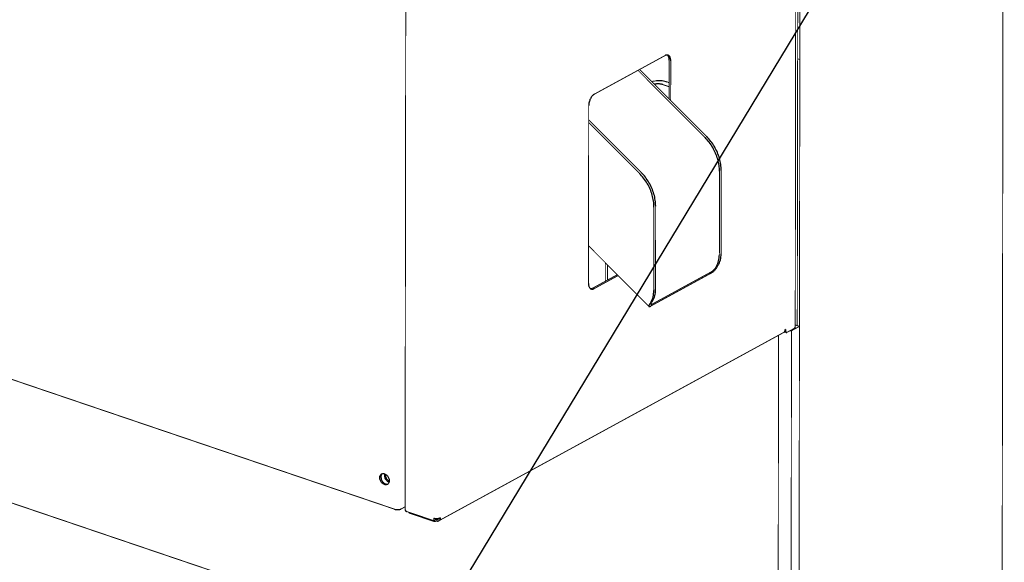
# Model space of a CAD drawing. Units: millimetres. Extents: x -1506 to -1096, y -1163 to -876.
# Drawn here: x -1194 to -1140, y -1062 to -1033 of the extents above; entities that cross this region are included whole.
import ezdxf

# ---------------------------------------------------------------- set-up
doc = ezdxf.new("R2010")
doc.units = ezdxf.units.MM
doc.layers.add('1', color=7, linetype='Continuous')
doc.dimstyles.get("Standard").update_dxf_attribs({"dimtxt": 0.18, "dimasz": 0.18, "dimexe": 0.18, "dimexo": 0.0625, "dimgap": 0.09, "dimtad": 0, "dimtih": 1, "dimtoh": 1, "dimdec": 4, "dimzin": 0, "dimdsep": 46, "dimtxsty": 'Standard', "dimcen": 0.09, "dimadec": 0, "dimazin": 0, "dimtfac": 1, "dimtdec": 4, "dimtofl": 0, "dimtmove": 0, "dimatfit": 3, "dimfxl": 0, "dimtolj": 1, "dimtzin": 0, "dimarcsym": 0})

# ---------------------------------------------------------------- blocks, each defined once
blk = doc.blocks.new('1-041-6143___02___Schale___1_4301___74415-0029___292_0___L___2', base_point=(-11630.8, -10482.55))
at = {"color": 7, "linetype": 'Continuous', "const_width": 0.5}
for points in [[(-11566.36, -10390.09), (-11602.76, -10353.59)], [(-11567.29, -10390.6), (-11603.68, -10354.09)], [(-11630.46, -10380.92), (-11601.94, -10409.53)], [(-11630.46, -10382.35), (-11602.86, -10410.03)], [(-11559.45, -10408.9), (-11559.51, -10454.2)], [(-11558.52, -10408.4), (-11558.58, -10453.69)], [(-11595.08, -10473.63), (-11595.02, -10428.34)], [(-11594.15, -10473.13), (-11594.09, -10427.83)], [(-11597.73, -10482.3), (-11630.55, -10449.38)], [(-11561.87, -10461.72), (-11561.09, -10460.44)], [(-11560.95, -10461.21), (-11560.17, -10459.93)], [(-11596.76, -10482.12), (-11564.09, -10464.27)], [(-11596.17, -10481.14), (-11563.49, -10463.3)], [(-11596.67, -10479.87), (-11597.45, -10481.15)], [(-11595.74, -10479.36), (-11596.52, -10480.65)]]:
    blk.add_lwpolyline(points, dxfattribs=at)
at = {"color": 7, "linetype": 'Continuous'}
for points in [[(-11559.45, -10408.9), (-11559.68, -10405.69), (-11560.39, -10402.41), (-11561.54, -10399.16), (-11563.11, -10396.05), (-11565.04, -10393.17), (-11567.29, -10390.6)], [(-11558.52, -10408.4), (-11558.75, -10405.18), (-11559.46, -10401.9), (-11560.61, -10398.66), (-11562.18, -10395.54), (-11564.12, -10392.66), (-11566.36, -10390.09)], [(-11595.02, -10428.34), (-11595.26, -10425.12), (-11595.96, -10421.84), (-11597.12, -10418.59), (-11598.68, -10415.48), (-11600.62, -10412.6), (-11602.86, -10410.03)], [(-11594.09, -10427.83), (-11594.33, -10424.61), (-11595.03, -10421.33), (-11596.19, -10418.09), (-11597.76, -10414.98), (-11599.69, -10412.09), (-11601.94, -10409.53)], [(-11561.09, -10460.44), (-11560.41, -10459.08), (-11559.91, -10457.57), (-11559.61, -10455.93), (-11559.51, -10454.2)], [(-11560.17, -10459.93), (-11559.48, -10458.57), (-11558.98, -10457.06), (-11558.68, -10455.43), (-11558.58, -10453.69)], [(-11564.09, -10464.27), (-11563.55, -10463.93), (-11562.96, -10463.48), (-11562.37, -10462.94), (-11561.82, -10462.36), (-11561.33, -10461.77), (-11560.95, -10461.21)], [(-11563.49, -10463.3), (-11563.22, -10463.12), (-11562.92, -10462.89), (-11562.61, -10462.61), (-11562.32, -10462.31), (-11562.07, -10462.01), (-11561.87, -10461.72)], [(-11596.67, -10479.87), (-11595.99, -10478.51), (-11595.49, -10477), (-11595.18, -10475.37), (-11595.08, -10473.63)], [(-11595.74, -10479.36), (-11595.06, -10478), (-11594.56, -10476.5), (-11594.26, -10474.86), (-11594.15, -10473.13)], [(-11597.45, -10481.15), (-11597.66, -10481.54), (-11597.78, -10481.87), (-11597.8, -10482.13), (-11597.73, -10482.3)], [(-11596.52, -10480.65), (-11596.65, -10480.9), (-11596.71, -10481.09), (-11596.7, -10481.19), (-11596.6, -10481.24), (-11596.4, -10481.24), (-11596.17, -10481.14)], [(-11597.73, -10482.3), (-11597.58, -10482.37), (-11597.37, -10482.36), (-11597.09, -10482.28), (-11596.76, -10482.12)]]:
    blk.add_spline(points, degree=3, dxfattribs=at)
blk = doc.blocks.new('1-041-7065___02___Schale_geschw_______________S___3', base_point=(-11630.8, -10482.55))
blk.add_blockref('1-041-6143___02___Schale___1_4301___74415-0029___292_0___L___2', (-11630.8, -10482.55))
blk = doc.blocks.new('1-041-2025___02___Schlussrutsche_______________M__1__4', base_point=(-11630.8, -10482.55))
blk.add_blockref('1-041-7065___02___Schale_geschw_______________S___3', (-11630.8, -10482.55))
blk = doc.blocks.new('1-041-7110___10___Abdeckung_abschluss___1_4301___74415-0024___516_0x_310_0___L___26', base_point=(-11730.38, -10599.48))
at = {"color": 7, "linetype": 'Continuous', "const_width": 0.5}
for points in [[(-11521.47, -10091.61), (-11519.45, -10092.3)], [(-11520.39, -10092.81), (-11519.45, -10092.3)], [(-11519.45, -10093.2), (-11519.62, -10093.29)], [(-11519.45, -10093.2), (-11519.45, -10092.3)], [(-11519.45, -10092.68), (-11518.79, -10092.9)], [(-11519.45, -10093.2), (-11518.79, -10092.9)], [(-11519.41, -10093.48), (-11519.45, -10093.2)], [(-11518.79, -10092.9), (-11518.79, -10094.28)], [(-11518.32, -10493.54), (-11517.8, -10095.16)], [(-11545.23, -10143.48), (-11545.23, -10144.39)], [(-11544.44, -10143.75), (-11544.44, -10144.65)], [(-11548.46, -10146.85), (-11548.46, -10145.95)], [(-11547.24, -10148.42), (-11547.89, -10148.58)], [(-11729.5, -10193.45), (-11729.6, -10193.75)], [(-11729.2, -10193.19), (-11729.5, -10193.45)], [(-11729.2, -10192.88), (-11726.2, -10191.24)], [(-11713.4, -10198.24), (-11729.2, -10192.88)], [(-11729.2, -10192.88), (-11729.2, -10193.78)], [(-11729.6, -10193.75), (-11730.13, -10592.81)], [(-11713.4, -10199.14), (-11729.2, -10193.78)], [(-11714.06, -10199.56), (-11728.61, -10194.63)], [(-11713.44, -10199.23), (-11727.99, -10194.29)], [(-11723.69, -10195.75), (-11723.69, -10195.65)], [(-11713.4, -10198.24), (-11712.45, -10197.72)], [(-11713.4, -10198.24), (-11713.4, -10199.14)], [(-11712.45, -10198.62), (-11713.4, -10199.14)], [(-11712.45, -10197.72), (-11712.45, -10198.62)], [(-11714.06, -10199.56), (-11713.44, -10199.23)], [(-11714.06, -10200.94), (-11714.06, -10199.56)], [(-11714.06, -10200.94), (-11713.44, -10200.61)], [(-11713.44, -10200.61), (-11713.44, -10199.23)], [(-11710.41, -10200.76), (-11711.2, -10200.49)], [(-11670.2, -10213.34), (-11670.2, -10212.44)], [(-11666.97, -10209.98), (-11666.97, -10210.88)], [(-11666.18, -10210.25), (-11666.18, -10211.15)], [(-11668.98, -10214.91), (-11669.62, -10215.08)], [(-11588.99, -10346.07), (-11627.35, -10367.02)], [(-11587.6, -10345.93), (-11587.92, -10345.79)], [(-11586.73, -10369.67), (-11586.7, -10348.63)], [(-11585.94, -10370.46), (-11585.91, -10348.9)], [(-11630.45, -10373.22), (-11630.58, -10469.82)], [(-11628.28, -10472.38), (-11614.9, -10465.07)], [(-11627.49, -10472.64), (-11614.45, -10465.52)], [(-11629.46, -10472.68), (-11628.28, -10472.38)], [(-11711.73, -10598.65), (-11524.56, -10496.41)], [(-11524.14, -10495.97), (-11524.06, -10496.1)], [(-11524.06, -10496.1), (-11523.94, -10496.17)], [(-11523.94, -10496.17), (-11523.15, -10496.44)], [(-11523.45, -10494.65), (-11523.76, -10494.82)], [(-11523.45, -10494.65), (-11523.45, -10495.83)], [(-11522.83, -10496.39), (-11518.88, -10494.23)], [(-11729.13, -10593.7), (-11714.59, -10598.63)], [(-11728.16, -10594.41), (-11728.16, -10594.03)], [(-11728.16, -10594.41), (-11713.93, -10599.23)], [(-11714.59, -10598.63), (-11714.59, -10597.25)], [(-11714, -10598.31), (-11714.59, -10598.63)], [(-11714, -10598.31), (-11713.97, -10597.38)], [(-11714, -10598.31), (-11713.93, -10598.33)], [(-11712.98, -10597.82), (-11713.93, -10598.33)], [(-11713.93, -10598.33), (-11713.93, -10599.23)], [(-11712.98, -10598.72), (-11713.93, -10599.23)], [(-11712.98, -10598.72), (-11712.98, -10597.82)]]:
    blk.add_lwpolyline(points, dxfattribs=at)
at = {"color": 7, "linetype": 'Continuous'}
for points in [[(-11518.35, -10095.85), (-11518.42, -10095.22), (-11518.62, -10094.59), (-11518.95, -10093.99), (-11519.37, -10093.47), (-11519.86, -10093.07), (-11520.39, -10092.81)], [(-11517.8, -10095.16), (-11517.86, -10094.91), (-11518.06, -10094.67), (-11518.37, -10094.46), (-11518.79, -10094.28)], [(-11518.35, -10095.85), (-11518.11, -10095.7), (-11517.94, -10095.53), (-11517.83, -10095.35), (-11517.8, -10095.16)], [(-11544.44, -10143.75), (-11544.51, -10143.03), (-11544.71, -10142.43), (-11545.03, -10142), (-11545.44, -10141.76), (-11545.93, -10141.73), (-11546.45, -10141.91), (-11546.97, -10142.3), (-11547.45, -10142.86), (-11547.87, -10143.55), (-11548.19, -10144.33), (-11548.39, -10145.15), (-11548.46, -10145.95)], [(-11548.46, -10146.85), (-11548.39, -10147.57), (-11548.19, -10148.17), (-11547.88, -10148.6), (-11547.46, -10148.84), (-11546.98, -10148.87), (-11546.46, -10148.68), (-11545.94, -10148.3), (-11545.45, -10147.74), (-11545.03, -10147.05), (-11544.71, -10146.27), (-11544.51, -10145.45), (-11544.44, -10144.65)], [(-11547.24, -10148.42), (-11546.72, -10148.03), (-11546.24, -10147.48), (-11545.82, -10146.78), (-11545.5, -10146), (-11545.3, -10145.18), (-11545.23, -10144.39)], [(-11545.23, -10143.48), (-11545.27, -10142.93), (-11545.38, -10142.45), (-11545.57, -10142.04), (-11545.81, -10141.73)], [(-11729.6, -10193.75), (-11729.53, -10194), (-11729.34, -10194.24), (-11729.02, -10194.45), (-11728.61, -10194.63)], [(-11728.39, -10194.09), (-11728.21, -10194.2), (-11727.99, -10194.29)], [(-11710.41, -10200.76), (-11710.48, -10200.13), (-11710.68, -10199.49), (-11711.01, -10198.9), (-11711.43, -10198.38), (-11711.92, -10197.98), (-11712.45, -10197.72)], [(-11714.06, -10200.94), (-11713.48, -10201.09), (-11712.82, -10201.17), (-11712.15, -10201.18), (-11711.49, -10201.11), (-11710.9, -10200.96), (-11710.41, -10200.76)], [(-11713.44, -10200.61), (-11713.08, -10200.7), (-11712.68, -10200.75), (-11712.26, -10200.75), (-11711.86, -10200.71), (-11711.5, -10200.62), (-11711.2, -10200.49)], [(-11711.2, -10200.49), (-11711.24, -10200.11), (-11711.36, -10199.71), (-11711.56, -10199.35), (-11711.82, -10199.03), (-11712.13, -10198.78), (-11712.45, -10198.62)], [(-11666.18, -10210.25), (-11666.25, -10209.52), (-11666.45, -10208.93), (-11666.76, -10208.49), (-11667.18, -10208.25), (-11667.66, -10208.23), (-11668.18, -10208.41), (-11668.7, -10208.79), (-11669.19, -10209.35), (-11669.61, -10210.04), (-11669.93, -10210.83), (-11670.13, -10211.64), (-11670.2, -10212.44)], [(-11666.97, -10209.98), (-11667, -10209.43), (-11667.12, -10208.94), (-11667.3, -10208.53), (-11667.55, -10208.23)], [(-11670.2, -10213.34), (-11670.13, -10214.07), (-11669.93, -10214.66), (-11669.61, -10215.1), (-11669.2, -10215.34), (-11668.71, -10215.36), (-11668.19, -10215.18), (-11667.67, -10214.8), (-11667.19, -10214.24), (-11666.77, -10213.55), (-11666.45, -10212.76), (-11666.25, -10211.95), (-11666.18, -10211.15)], [(-11668.98, -10214.91), (-11668.46, -10214.53), (-11667.97, -10213.97), (-11667.56, -10213.28), (-11667.24, -10212.5), (-11667.04, -10211.68), (-11666.97, -10210.88)], [(-11585.91, -10348.9), (-11585.97, -10348.05), (-11586.14, -10347.3), (-11586.43, -10346.67), (-11586.81, -10346.2), (-11587.28, -10345.89), (-11587.81, -10345.77), (-11588.39, -10345.83), (-11588.99, -10346.07)], [(-11586.7, -10348.63), (-11586.76, -10347.78), (-11586.93, -10347.03), (-11587.21, -10346.41), (-11587.6, -10345.93)], [(-11627.35, -10367.02), (-11627.95, -10367.44), (-11628.53, -10368.01), (-11629.07, -10368.72), (-11629.54, -10369.54), (-11629.92, -10370.43), (-11630.21, -10371.37), (-11630.39, -10372.31), (-11630.45, -10373.22)], [(-11630.58, -10469.82), (-11630.52, -10470.66), (-11630.34, -10471.42), (-11630.06, -10472.04), (-11629.67, -10472.51), (-11629.21, -10472.82), (-11628.67, -10472.94), (-11628.09, -10472.88), (-11627.49, -10472.64)], [(-11524.56, -10496.41), (-11524.2, -10496.17), (-11523.94, -10495.81), (-11523.81, -10495.34), (-11523.76, -10494.82)], [(-11523.45, -10495.83), (-11523.43, -10496.05), (-11523.37, -10496.23), (-11523.28, -10496.36), (-11523.15, -10496.44)], [(-11523.15, -10496.44), (-11523, -10496.45), (-11522.83, -10496.39)], [(-11518.88, -10494.23), (-11518.64, -10494.08), (-11518.47, -10493.91), (-11518.36, -10493.73), (-11518.32, -10493.54)], [(-11730.13, -10592.81), (-11730.06, -10593.07), (-11729.87, -10593.3), (-11729.55, -10593.52), (-11729.13, -10593.7)], [(-11714.59, -10597.25), (-11714, -10597.4), (-11713.35, -10597.48), (-11712.67, -10597.48), (-11712.01, -10597.41), (-11711.42, -10597.27), (-11710.94, -10597.06)], [(-11712.98, -10597.82), (-11712.62, -10597.88), (-11712.28, -10597.81), (-11712.01, -10597.62), (-11711.82, -10597.32)], [(-11712.98, -10598.72), (-11712.65, -10598.8), (-11712.32, -10598.82), (-11712.02, -10598.77), (-11711.73, -10598.65)], [(-11711.73, -10598.65), (-11711.4, -10598.39), (-11711.15, -10598.03), (-11710.99, -10597.58), (-11710.94, -10597.06)]]:
    blk.add_spline(points, degree=3, dxfattribs=at)
blk = doc.blocks.new('1-041-6086___01___Front___1_4301___74415-0024___709_0x_806_0___L___32', base_point=(-12379.84, -10592.65))
at = {"color": 7, "linetype": 'Continuous', "const_width": 0.5}
for points in [[(-11735.82, -10592.4), (-12038.47, -10489.74)], [(-11742.5, -10573.15), (-11742.9, -10573.53)], [(-11740.03, -10578.81), (-11739.48, -10578.68)], [(-11730.12, -10591.1), (-11732.17, -10592.21)]]:
    blk.add_lwpolyline(points, dxfattribs=at)
at = {"color": 7, "linetype": 'Continuous'}
for points in [[(-11742.86, -10573.23), (-11743.33, -10573.62), (-11743.66, -10574.17), (-11743.84, -10574.85), (-11743.84, -10575.62), (-11743.66, -10576.42), (-11743.33, -10577.19), (-11742.86, -10577.89), (-11742.28, -10578.47), (-11741.63, -10578.88), (-11740.97, -10579.11), (-11740.32, -10579.13), (-11739.74, -10578.94), (-11739.27, -10578.55), (-11738.94, -10578), (-11738.77, -10577.32), (-11738.77, -10576.55), (-11738.94, -10575.75), (-11739.28, -10574.98), (-11739.75, -10574.28), (-11740.33, -10573.7), (-11740.97, -10573.29), (-11741.64, -10573.06), (-11742.28, -10573.04), (-11742.86, -10573.23)], [(-11742.9, -10573.53), (-11743.13, -10574.08), (-11743.24, -10574.73), (-11743.2, -10575.43), (-11743.02, -10576.15), (-11742.71, -10576.85), (-11742.3, -10577.48), (-11741.79, -10578.02), (-11741.22, -10578.44), (-11740.62, -10578.7), (-11740.03, -10578.81)], [(-11735.82, -10592.4), (-11735.23, -10592.55), (-11734.58, -10592.62), (-11733.9, -10592.63), (-11733.24, -10592.56), (-11732.65, -10592.42), (-11732.17, -10592.21)]]:
    blk.add_spline(points, degree=3, dxfattribs=at)
blk = doc.blocks.new('1-041-6087___02___Kantenschutz___1_4301___74415-0030___624_0x_729_0___L___33', base_point=(-12121.05, -10579.06))
at = {"color": 7, "linetype": 'Continuous', "const_width": 0.5}
for points in [[(-12120.72, -10215.4), (-12120.8, -10215.3)], [(-11742.5, -10573.15), (-11742.9, -10573.53)], [(-11741.27, -10573.21), (-11741.36, -10573.49)], [(-11739.17, -10577.53), (-11738.86, -10577.61)], [(-11740.03, -10578.81), (-11739.48, -10578.68)]]:
    blk.add_lwpolyline(points, dxfattribs=at)
at = {"color": 7, "linetype": 'Continuous'}
for points in [[(-11742.9, -10573.53), (-11743.13, -10574.08), (-11743.24, -10574.73), (-11743.2, -10575.43), (-11743.02, -10576.15), (-11742.71, -10576.85), (-11742.3, -10577.48), (-11741.79, -10578.02), (-11741.22, -10578.44), (-11740.62, -10578.7), (-11740.03, -10578.81)], [(-11741.36, -10573.49), (-11741.36, -10574.26), (-11741.19, -10575.06), (-11740.86, -10575.83), (-11740.39, -10576.53), (-11739.81, -10577.11), (-11739.17, -10577.53)]]:
    blk.add_spline(points, degree=3, dxfattribs=at)
blk = doc.blocks.new('1-041-6085___09___Front_geschw_______________S___34', base_point=(-12379.84, -10592.65))
for name, p in [('1-041-6086___01___Front___1_4301___74415-0024___709_0x_806_0___L___32', (-12379.84, -10592.65)), ('1-041-6087___02___Kantenschutz___1_4301___74415-0030___624_0x_729_0___L___33', (-12121.05, -10579.06))]:
    blk.add_blockref(name, p)
blk = doc.blocks.new('1-041-7116___08___Verkleidung_____________M___54', base_point=(-12379.84, -10599.48))
for name, p in [('1-041-6085___09___Front_geschw_______________S___34', (-12379.84, -10592.65)), ('1-041-7110___10___Abdeckung_abschluss___1_4301___74415-0024___516_0x_310_0___L___26', (-11730.38, -10599.48))]:
    blk.add_blockref(name, p)
blk = doc.blocks.new('1-041-1028___04___Grundplatte___Alu___Platte_12mm___963_0x1046_0___F___92', base_point=(-12267.76, -10730.36))
at = {"color": 7, "linetype": 'Continuous', "const_width": 0.5}
for points in [[(-11518.32, -10492.36), (-11517.22, -10492.73)], [(-11517.22, -10492.73), (-11516.04, -10493.13)], [(-11527.39, -10497.96), (-11527.69, -10730.11)], [(-11521.27, -10495.54), (-11520.36, -10495.49)], [(-11520.36, -10495.49), (-11520.67, -10729.76)], [(-11516.04, -10493.13), (-11520.36, -10495.49)], [(-11516.35, -10726.04), (-11516.04, -10493.13)], [(-12181.78, -10508.25), (-11659.63, -10685.36)]]:
    blk.add_lwpolyline(points, dxfattribs=at)
blk = doc.blocks.new('1-041-1031___01___Seitenteil_L___1_4301___74415-0029___717_0x_200_0___L___98', base_point=(-11517.47, -10726.29))
at = {"color": 7, "linetype": 'Continuous', "const_width": 0.5}
for points in [[(-11406.02, -10665.55), (-11405.08, -9955.09)], [(-11517.01, -10347.84), (-11516.57, -10015.18)], [(-11515.39, -10015.58), (-11515.83, -10348.24)], [(-11517.22, -10492.73), (-11517.01, -10347.84)], [(-11517.01, -10347.84), (-11515.83, -10348.24)], [(-11517.01, -10347.84), (-11515.83, -10348.24)], [(-11516.04, -10493.13), (-11515.83, -10348.24)], [(-11516.35, -10726.04), (-11516.04, -10493.13)]]:
    blk.add_lwpolyline(points, dxfattribs=at)
blk = doc.blocks.new('1-041-1033___01___Frontplatte___1_4301___Bl___947_0x_717_0___L___100', base_point=(-11518.89, -10492.98))
at = {"color": 7, "linetype": 'Continuous', "const_width": 0.5}
for points in [[(-11518.64, -10014.48), (-11516.58, -10015.18)], [(-11517.22, -10492.73), (-11516.58, -10015.18)], [(-11515.35, -10014.51), (-11516.58, -10015.18)]]:
    blk.add_lwpolyline(points, dxfattribs=at)
blk = doc.blocks.new('1-041-1034___03___Platte_geschw_______________S___101', base_point=(-11518.89, -10492.98))
blk.add_blockref('1-041-1033___01___Frontplatte___1_4301___Bl___947_0x_717_0___L___100', (-11518.89, -10492.98))
blk = doc.blocks.new('1-041-1054___04___Schrank_geschw_____________S___103', base_point=(-12210.3, -10726.6))
for name, p in [('1-041-1031___01___Seitenteil_L___1_4301___74415-0029___717_0x_200_0___L___98', (-11517.47, -10726.29)), ('1-041-1034___03___Platte_geschw_______________S___101', (-11518.89, -10492.98))]:
    blk.add_blockref(name, p)
blk = doc.blocks.new('1-041-1038___05___Schaltschrank_______________M___104', base_point=(-12210.3, -10726.6))
blk.add_blockref('1-041-1054___04___Schrank_geschw_____________S___103', (-12210.3, -10726.6))
blk = doc.blocks.new('1-041-1039___01___Blech_Rutsche___1_4301___Bl___98_0x__50_0___L_', base_point=(-11621.67, -10468.88))
at = {"color": 7, "linetype": 'Continuous', "const_width": 0.5}
for points in [[(-11621.41, -10458.55), (-11621.42, -10468.63)], [(-11620.18, -10459.78), (-11620.19, -10467.96)]]:
    blk.add_lwpolyline(points, dxfattribs=at)
blk = doc.blocks.new('1-041-6106___02___Halter___1_4301___B4___120_0x__80_0___L_', base_point=(-11596.49, -10363.28))
at = {"color": 7, "linetype": 'Continuous', "const_width": 0.5}
for points in [[(-11593.67, -10359.77), (-11596.24, -10360.13)], [(-11586.72, -10363.03), (-11590.24, -10361.84)], [(-11586.71, -10360.84), (-11587.77, -10360.49)]]:
    blk.add_lwpolyline(points, dxfattribs=at)
at = {"color": 7, "linetype": 'Continuous'}
for points in [[(-11590.24, -10361.84), (-11590.9, -10361.65), (-11591.63, -10361.53), (-11592.41, -10361.47), (-11593.19, -10361.48), (-11593.96, -10361.55), (-11594.67, -10361.68)], [(-11587.77, -10360.49), (-11589.09, -10360.12), (-11590.55, -10359.87), (-11592.1, -10359.76), (-11593.67, -10359.77)]]:
    blk.add_spline(points, degree=3, dxfattribs=at)
blk = doc.blocks.new('1-041-6107___03___Strebe_Unten___1_4301___74415-0030___86_0x_302_0___L___113', base_point=(-11741.05, -10576.99))
at = {"color": 7, "linetype": 'Continuous', "const_width": 0.5}
blk.add_lwpolyline([(-11740.69, -10573.49), (-11740.8, -10574.07)], dxfattribs=at)
at = {"color": 7, "linetype": 'Continuous'}
for points in [[(-11740.8, -10574.07), (-11740.76, -10574.52), (-11740.65, -10574.98)], [(-11740.65, -10574.98), (-11740.47, -10575.43), (-11740.22, -10575.86), (-11739.92, -10576.24), (-11739.59, -10576.56), (-11739.22, -10576.82), (-11738.83, -10576.99)]]:
    blk.add_spline(points, degree=3, dxfattribs=at)
blk = doc.blocks.new('1-041-1040___06___Strebe_unten_geschw_____________S___114', base_point=(-11741.05, -10576.99))
for name, p in [('1-041-6106___02___Halter___1_4301___B4___120_0x__80_0___L_', (-11596.49, -10363.28)), ('1-041-1039___01___Blech_Rutsche___1_4301___Bl___98_0x__50_0___L_', (-11621.67, -10468.88)), ('1-041-6107___03___Strebe_Unten___1_4301___74415-0030___86_0x_302_0___L___113', (-11741.05, -10576.99))]:
    blk.add_blockref(name, p)
blk = doc.blocks.new('1-041-1052___01___Grundgestell_____________M___157', base_point=(-12437.55, -10911.38))
for name, p in [('1-041-1038___05___Schaltschrank_______________M___104', (-12210.3, -10726.6)), ('1-041-1028___04___Grundplatte___Alu___Platte_12mm___963_0x1046_0___F___92', (-12267.76, -10730.36)), ('1-041-1040___06___Strebe_unten_geschw_____________S___114', (-11741.05, -10576.99))]:
    blk.add_blockref(name, p)
blk = doc.blocks.new('1-041-0025___CPM-600_____________M___158', base_point=(-12437.55, -10911.38))
for name, p in [('1-041-1052___01___Grundgestell_____________M___157', (-12437.55, -10911.38)), ('1-041-7116___08___Verkleidung_____________M___54', (-12379.84, -10599.48)), ('1-041-2025___02___Schlussrutsche_______________M__1__4', (-11630.8, -10482.55))]:
    blk.add_blockref(name, p)
blk = doc.blocks.new('Allg2', base_point=(-11810, -10320))
blk.add_blockref('1-041-0025___CPM-600_____________M___158', (-12437.55, -10911.38))
at = {"layer": '1', "color": 4, "linetype": 'Continuous', "has_arrowhead": 0}
blk.add_leader([(-11460.64, -10238.43), (-11932.22, -11017.34)], dimstyle='Standard', dxfattribs=at)

msp = doc.modelspace()

# ---------------------------------------------------------------- block references
at = {"xscale": 0.1, "yscale": 0.1, "zscale": 0.1}
msp.add_blockref('Allg2', (-1181, -1032), dxfattribs=at)

doc.saveas('drawing.dxf')
